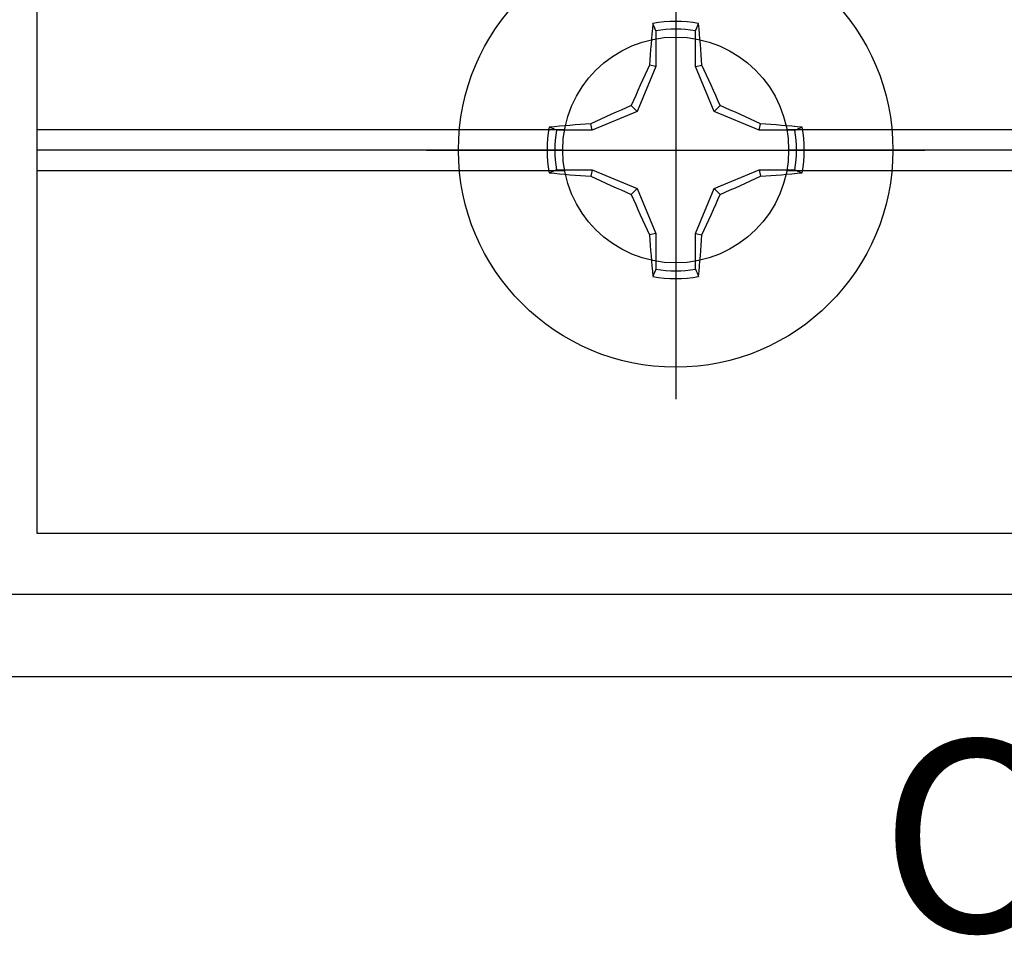
# Model space of a CAD drawing. Units: inches. Extents: x 0 to 108, y 0 to 43.
# Drawn here: x 4 to 5, y 23 to 24 of the extents above; entities that cross this region are included whole.
import ezdxf
from ezdxf import colors
from ezdxf.entities.mleader import LeaderData, LeaderLine
from ezdxf.enums import TextEntityAlignment as Align
from ezdxf.math import Vec2, Vec3

# ---------------------------------------------------------------- set-up
doc = ezdxf.new("R2010")
doc.units = ezdxf.units.IN
doc.header["$LTSCALE"] = 0.5
doc.header["$MEASUREMENT"] = 0
doc.layers.add('Arcadia-Profile', color=6, linetype='Continuous')
doc.layers.add('Arcadia-Text', color=3, linetype='Continuous')
doc.styles.get("Standard").update_dxf_attribs({"font": 'ARIALN.TTF'})

# ---------------------------------------------------------------- blocks, each defined once
blk = doc.blocks.new('Clip OPG1999-4')
at = {"layer": 'Arcadia-Profile'}
for p, q in [((-1.375, -0.48), (-0.85867, -0.48)), ((-0.64133, -0.48), (0.64133, -0.48)), ((-0.8605, -0.5), (-1.375, -0.5)), ((0.6395, -0.5), (-0.6395, -0.5)), ((-1.375, -0.52), (-0.85867, -0.52)), ((-0.64133, -0.52), (0.64133, -0.52))]:
    blk.add_line(p, q, dxfattribs=at)
blk.add_lwpolyline([(-1.375, -0.875), (1.375, -0.875), (1.375, 0), (-1.375, 0)], close=True, dxfattribs=at)
blk.add_circle((-0.75, -0.5), 0.1105, dxfattribs=at)
blk = doc.blocks.new('*U100')
at = {"layer": 'Arcadia-Profile'}
for p, q in [((0, 0.24375), (0, -0.24375)), ((-0.01946, 0.11658), (-0.01946, 0.0818)), ((0.01946, 0.0818), (0.01946, 0.11658)), ((-0.01946, 0.0818), (-0.03772, 0.03772)), ((-0.01946, 0.0818), (-0.02557, 0.08302)), ((0.01946, 0.0818), (0.02557, 0.08302)), ((0.03772, 0.03772), (0.01946, 0.0818)), ((-0.03772, 0.03772), (-0.04347, 0.04347)), ((0.03772, 0.03772), (0.04347, 0.04347)), ((-0.03772, 0.03772), (-0.0818, 0.01946)), ((0.0818, 0.01946), (0.03772, 0.03772)), ((-0.0818, 0.01946), (-0.11658, 0.01946)), ((-0.0818, 0.01946), (-0.08302, 0.02557)), ((0.0818, 0.01946), (0.08302, 0.02557)), ((0.11658, 0.01946), (0.0818, 0.01946)), ((-0.24375, 0), (0.24375, 0)), ((-0.11658, -0.01946), (-0.0818, -0.01946)), ((-0.0818, -0.01946), (-0.08302, -0.02557)), ((-0.0818, -0.01946), (-0.03772, -0.03772)), ((0.03772, -0.03772), (0.0818, -0.01946)), ((0.0818, -0.01946), (0.08302, -0.02557)), ((0.0818, -0.01946), (0.11658, -0.01946)), ((-0.03772, -0.03772), (-0.04347, -0.04347)), ((-0.03772, -0.03772), (-0.01946, -0.0818)), ((0.01946, -0.0818), (0.03772, -0.03772)), ((0.03772, -0.03772), (0.04347, -0.04347)), ((-0.01946, -0.0818), (-0.02557, -0.08302)), ((-0.01946, -0.0818), (-0.01946, -0.11658)), ((0.01946, -0.0818), (0.02557, -0.08302)), ((0.01946, -0.11658), (0.01946, -0.0818))]:
    blk.add_line(p, q, dxfattribs=at)
blk.add_circle((0, 0), 0.2125, dxfattribs=at)
for centre, radius, start, end in [((0, 0), 0.12575, 79.77879, 100.22121), ((1.04986, 0.01752), 1.07742, 174.34171, 176.51486), ((0, 0), 0.1182, 80.52444, 99.47556), ((-1.05208, 0.01735), 1.07965, 3.48738, 5.65604), ((1.20156, -0.49616), 1.35694, 154.73347, 156.56655), ((-1.20258, -0.49663), 1.35806, 23.4342, 25.26578), ((0.49663, -1.20258), 1.35806, 113.4342, 115.26578), ((-0.49616, -1.20156), 1.35694, 64.73347, 66.56655), ((0, 0), 0.12575, 169.77879, 190.22121), ((-0.01735, -1.05208), 1.07965, 93.48738, 95.65604), ((0, 0), 0.1182, 170.52444, 189.47556), ((0.01752, -1.04986), 1.07742, 84.34171, 86.51486), ((0, 0), 0.1182, 350.52444, 9.47556), ((0, 0), 0.12575, 349.77879, 10.22121), ((-0.01752, 1.04986), 1.07742, 264.34171, 266.51486), ((0.49616, 1.20156), 1.35694, 244.73347, 246.56655), ((-0.49663, 1.20258), 1.35806, 293.4342, 295.26578), ((0.01735, 1.05208), 1.07965, 273.48738, 275.65604), ((1.20258, 0.49663), 1.35806, 203.4342, 205.26578), ((-1.20156, 0.49616), 1.35694, 334.73347, 336.56655), ((1.05208, -0.01735), 1.07965, 183.48738, 185.65604), ((-1.04986, -0.01752), 1.07742, 354.34171, 356.51486), ((0, 0), 0.12575, 259.77879, 280.22121), ((0, 0), 0.1182, 260.52444, 279.47556)]:
    blk.add_arc(centre, radius, start, end, dxfattribs=at)
for points in [[(-0.01946, 0.11658), (-0.02041, 0.11898), (-0.02136, 0.12137), (-0.02231, 0.12375)], [(0.11658, 0.01946), (0.11898, 0.02041), (0.12137, 0.02136), (0.12375, 0.02231)], [(-0.11658, -0.01946), (-0.11898, -0.02041), (-0.12137, -0.02136), (-0.12375, -0.02231)], [(0.01946, -0.11658), (0.02041, -0.11898), (0.02136, -0.12137), (0.02231, -0.12375)]]:
    blk.add_open_spline(points, degree=3, dxfattribs=at)
for points in [[(0.01946, 0.11658), (0.01996, 0.11786), (0.02047, 0.11913), (0.02098, 0.1204), (0.02142, 0.12152), (0.02187, 0.12263), (0.02231, 0.12375)], [(-0.11658, 0.01946), (-0.11786, 0.01996), (-0.11913, 0.02047), (-0.1204, 0.02098), (-0.12152, 0.02142), (-0.12263, 0.02187), (-0.12375, 0.02231)], [(0.11658, -0.01946), (0.11786, -0.01996), (0.11913, -0.02047), (0.1204, -0.02098), (0.12152, -0.02142), (0.12263, -0.02187), (0.12375, -0.02231)], [(-0.01946, -0.11658), (-0.01996, -0.11786), (-0.02047, -0.11913), (-0.02098, -0.1204), (-0.02142, -0.12152), (-0.02187, -0.12263), (-0.02231, -0.12375)]]:
    blk.add_open_spline(points, degree=3, knots=[0.0008756129, 0.0008756129, 0.0008756129, 0.0008756129, 0.001117965, 0.001117965, 0.001117965, 0.0013312732, 0.0013312732, 0.0013312732, 0.0013312732], dxfattribs=at)

msp = doc.modelspace()

# ---------------------------------------------------------------- linework, layer by layer
at = {"layer": 'Arcadia-Profile'}
msp.add_lwpolyline([(7.31514, 23.73904), (4.35714, 23.73904, -0.414214), (4.34214, 23.75404), (4.34214, 23.98404, 0.414214), (4.30514, 24.02104), (4.23314, 24.02104, 0.414214), (4.20814, 23.99604), (4.20814, 23.98604, 0.414214), (4.22314, 23.97104), (4.27714, 23.97104, -0.414214), (4.29214, 23.95604), (4.29214, 23.73604, -0.414214), (4.27714, 23.72104), (4.04814, 23.72104, 0.198912), (4.03753, 23.71665), (4.00553, 23.68465, 0.668179), (4.01614, 23.65904), (7.56414, 23.65904, 0.668179)], format="xyb", dxfattribs=at)

# ---------------------------------------------------------------- block references
at = {"layer": 'Arcadia-Profile', "lineweight": -3}
for name, p in [('Clip OPG1999-4', (5.79229, 24.67404)), ('*U100', (5.04229, 24.17404))]:
    msp.add_blockref(name, p, dxfattribs=at)

# ---------------------------------------------------------------- texts
at = {"layer": 'Arcadia-Text', "lineweight": -3}
msp.add_text('OPG5001', height=0.1875, dxfattribs=at).set_placement((5.79014, 23.59654), align=Align.TOP_CENTER)

# ---------------------------------------------------------------- leaders
ml = msp.add_multileader_mtext('Standard', dxfattribs=at)
ml.set_content('\\A1;Setting Block [ {\\H0.7x;\\S1/2;}" x {\\H0.7x;\\S3/8;}" x 4" ]\\PSB_0.5000X0.3750X4', color=256)
ml.set_leader_properties()
ml.build(insert=Vec2(0, 0))
ml.multileader.update_dxf_attribs({"dogleg_length": 0.36, "arrow_head_size": 0.24})
ctx = ml.context
ctx.base_point, ctx.char_height, ctx.arrow_head_size, ctx.landing_gap_size, ctx.plane_origin = Vec3(4.50438, 26.80078), 0.18, 0.24, 0.18, Vec3(4.15901, 26.06677)
notes = []
notes.append((ctx, [(0, (1, 1, 0), (4.37248, 26.80078), (1, 0), 0.13191, [(0, [(3.66002, 25.40854)], 0, [])])]))
ctx.mtext.insert, ctx.mtext.flow_direction = Vec3(4.68438, 26.90649), 5
for ctx, leaders in notes:
    for number, flags, end, landing, length, lines in leaders:
        leader = LeaderData()
        leader.index, (leader.has_last_leader_line, leader.has_dogleg_vector, leader.attachment_direction) = number, flags
        leader.last_leader_point, leader.dogleg_vector, leader.dogleg_length = Vec3(end), Vec3(landing), length
        for number, points, colour, breaks in lines:
            line = LeaderLine()
            line.index, line.vertices, line.color, line.breaks = number, Vec3.list(points), colors.encode_raw_color(colour), breaks
            leader.lines.append(line)
        ctx.leaders.append(leader)

doc.saveas('drawing.dxf')
